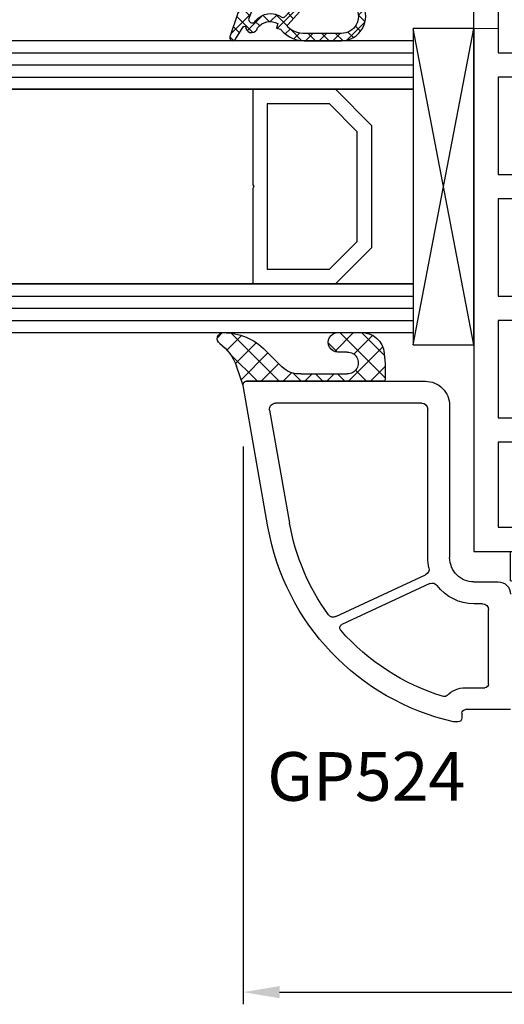
# Model space of a CAD drawing. Units: millimetres. Extents: x 28458 to 53971, y 3169 to 21332.
# Drawn here: x 37305 to 37345, y 16804 to 16885 of the extents above; entities that cross this region are included whole.
import ezdxf

# ---------------------------------------------------------------- set-up
doc = ezdxf.new("R2010")
doc.units = ezdxf.units.MM
for name, color, linetype in [('GASKET_INSIDE', 7, 'Continuous'), ('GASKET_OUTSIDE', 7, 'Continuous'), ('GLAS_G0', 7, 'Continuous'), ('GLAS_G2', 7, 'Continuous'), ('GLAS_GASKET_WARM', 7, 'Continuous'), ('GLAS_L1', 7, 'Continuous'), ('GLASABSTANDSHALTER', 7, 'Continuous'), ('GLASDISTANCER_INSIDE', 7, 'Continuous'), ('GLASDISTANCER_WARM', 7, 'Continuous'), ('HATCH_GASKET', 7, 'Continuous'), ('HATCH_GLAS', 7, 'Continuous'), ('listwa', 5, 'Continuous'), ('ościeżnica', 30, 'Continuous'), ('P', 7, 'Continuous'), ('PVC_OUTSIDE', 7, 'Continuous')]:
    doc.layers.add(name, color=color, linetype=linetype)
doc.styles.get("Standard").update_dxf_attribs({"font": 'arial.ttf'})
doc.dimstyles.new('główny', dxfattribs={"dimtxt": 10, "dimasz": 3, "dimexe": 1, "dimexo": 5, "dimgap": 2, "dimtad": 1, "dimdec": 1, "dimrnd": 0.05, "dimdsep": 46, "dimtxsty": 'Standard', "dimcen": 1.5, "dimclrd": 5, "dimclre": 5, "dimclrt": 1, "dimadec": 1, "dimazin": 2, "dimtfac": 1, "dimtdec": 1, "dimtofl": 0, "dimtmove": 0, "dimatfit": 3, "dimfxl": 1, "dimtolj": 1, "dimtzin": 0, "dimarcsym": 0})

# ---------------------------------------------------------------- blocks, each defined once
blk = doc.blocks.new('PRJ_INSERT_19168_628511828', base_point=(-1.926219029065875e-16, -3.47251693242461e-31))
at = {"layer": 'HATCH_GASKET'}
h = blk.add_hatch(dxfattribs=at)
h.set_pattern_fill('ANSI37', color=256, scale=0.25, angle=-1.272221872585407e-14, style=0)
h.set_pattern_definition([(44.99999999999999, (-59.8216386099957, -106.0217639055326), (-0.5612660075668219, 0.5612660075668222), []), (135, (-59.8216386099957, -106.0217639055326), (-0.5612660075668222, -0.5612660075668219), [])])
edge = h.paths.add_edge_path()
edge.add_arc((1.447775374537043, 1.900405965191999), 0.1500000000001762, -89.98396825931394, 0.0160317406864592)
edge.add_line((1.597775368665337, 1.900447936190421), (1.597719407333842, 2.100447928361063))
edge.add_arc((1.747719401462107, 2.100489899359457), 0.1500000000001478, 90.01603174067498, 180.0160317406751, ccw=False)
edge.add_line((1.747677430463713, 2.250489893487722), (1.897677424591694, 2.250531864486116))
edge.add_arc((1.897719395590245, 2.100531870357822), 0.1500000000001789, 39.85803246158832, 90.01603174073489, ccw=False)
edge.add_line((2.012864614044362, 2.196665000272577), (3.858887720101078, 0.3854842834960763))
edge.add_arc((3.39830693084963, 0.0009516625486756044), 0.6000000000001363, 0.016031740698679187, 39.85804506180432, ccw=False)
edge.add_arc((3.398306930849758, 0.0009516625487324836), 0.6000000000000084, -39.8266692082139, 0.016031740692994845, ccw=False)
edge.add_line((3.859098225690064, -0.3833286812100972), (1.9928875212884, -2.216366757586895))
edge.add_arc((1.898894583546723, -2.099467965229116), 0.1500000000000625, -89.98396825928671, -51.19884034020538, ccw=False)
edge.add_line((1.898936554545216, -2.249467959357296), (1.748936560417235, -2.249509930355917))
edge.add_arc((1.748894589418784, -2.099509936227595), 0.1500000000002046, -179.98396825930297, -89.98396825930303, ccw=False)
edge.add_line((1.598894595290462, -2.099551907226046), (1.598838633959194, -1.89955191505512))
edge.add_arc((1.448838639831085, -1.899593886053557), 0.1499999999999937, 0.01603174069134453, 70.54481110617216)
edge.add_line((1.49879906723705, -1.75815854501953), (1.448798242654281, -1.749593891493409))
edge.add_line((1.448798242654281, -1.749593891493409), (0.7609286957597553, -1.749786361970671))
edge.add_arc((0.7550333063423301, -1.883451458674994), 0.1337950436053504, 87.47456766045894, 132.4745676603889)
edge.add_line((0.6646864798896682, -1.784767292552509), (0.05269780179455208, -2.297070551112816))
edge.add_arc((0.1489829679508008, -2.412089857411506), 0.1500009134744463, 129.9334347363583, 175.2868835866672)
edge.add_line((-0.0005107328792561816, -2.399764783160137), (-4.202389098950654e-05, -5.749999443235751))
edge.add_arc((-0.2000420222363739, -5.750025171063458), 0.2000000000001864, -57.557723472839314, 0.0073704797384266385, ccw=False)
edge.add_line((-0.092752092487952, -5.918811636678013), (-3.615770038075379, -7.10201379874505))
edge.add_arc((-3.749882442823443, -6.891030728427385), 0.2499999861359611, -240.94228756999416, -57.55772347283272, ccw=False)
edge.add_line((-3.871305024596941, -6.67249800844376), (-2.852250474807322, -6.040011741687194))
edge.add_arc((-2.929650428599678, -5.936315130895952), 0.1293976040607087, -53.26205498696817, 122.0225816223463)
edge.add_arc((-2.823254463873966, -5.347439115053331), 0.5101274022101007, -255.7364436801886, -110.0640358756068, ccw=False)
edge.add_arc((-3.720758113381972, -3.814156966334059), 1.294208112122005, -53.39018037614091, 29.47196917419895)
edge.add_line((-2.594025060373338, -3.177409555864056), (-2.972118220943974, -3.308293985560435))
edge.add_line((-2.972118220943974, -3.308293985560435), (-3.0515285524367, -2.95906734853784))
edge.add_arc((-1.460798753934694, -0.9590299826169016), 2.55549814261764, -186.16838830726124, -128.4969862588173, ccw=False)
edge.add_line((-4.001501581794711, -0.6844395650377042), (-4.002265067874376, 2.044180474847535))
edge.add_arc((-2.002265146166157, 2.044740088160196), 1.999999999999986, 60.016031740696576, 180.0160317406962, ccw=False)
edge.add_line((-1.0027498246571, 3.77707063458273), (-0.002588317354511593, 3.200000194650189))
edge.add_line((-0.002588317354511806, 3.200000194650189), (-0.002387474808474208, 2.482209771371476))
edge.add_arc((0.2976120983781244, 2.482293713252337), 0.2999995849303462, -179.9839682592842, -129.901138466126)
edge.add_line((0.1051729021305681, 2.252148309852716), (0.6636878433522254, 1.785140489464823))
edge.add_arc((0.7599074014641496, 1.900213495146875), 0.1499999999998493, -129.9010522592328, -89.98396825931394)
edge.add_line((0.7599493724625718, 1.750213501018908), (1.447817345535465, 1.750405971063705))
edge = h.paths.add_edge_path(flags=16)
edge.add_line((-0.4303786096362183, -1.930818617136207), (0.1353353848909515, -1.364786952441937))
edge.add_arc((-0.147933087179613, -1.082370641420466), 0.4000000000002109, -44.9136883365, 0.01603174070111519)
edge.add_line((0.2520668971622383, -1.082258718757902), (0.2520290894755376, -0.9471379693026043))
edge.add_arc((0.05202909730471145, -0.947193930633872), 0.2000000000000028, 0.01603174069704408, 128.7900723556878)
edge.add_line((-0.07326465589674498, -0.7913046256489348), (-2.034186475457975, -2.620940133880436))
edge.add_arc((-1.897745073588179, -2.767171949350953), 0.2, 133.0163481968915, 203.6816980501164)
edge.add_arc((-3.332173160252499, -3.782006799356428), 1.561721391614333, -52.5051571883871, 36.75400510204469, ccw=False)
edge.add_arc((-2.237488082514139, -5.285940288685605), 0.3015051670550281, 118.5465067186948, 298.585043467389)
edge.add_line((-2.093229120600073, -5.5506943588496), (-0.6937971540414987, -5.008111958033629))
edge.add_arc((-0.8008495716424486, -4.839174751102193), 0.2, -57.6383126792847, 0.00811151110929602)
edge.add_line((-0.6008495736467216, -4.839146436587053), (-0.6011357563318063, -2.277132056711271))
edge.add_arc((-0.006236934094584442, -2.355205043719827), 0.5999999999997264, 134.9834734980332, 172.5233782295991, ccw=False)
edge = h.paths.add_edge_path(flags=16)
edge.add_line((-2.666335886398699, -2.348521843088589), (0.2195399144142041, 0.2138105108719053))
edge.add_arc((0.09424616657409289, 0.3696998201660365), 0.2000000000000542, -51.20992961484534, 20.57281543178079)
edge.add_line((0.2814914396220836, 0.4399793173270683), (-0.6303991406171029, 2.869524313865389))
edge.add_line((-0.630399140617103, 2.869524313865389), (-1.302604421109767, 3.257371470655951))
edge.add_arc((-2.002265146166171, 2.04474008816014), 1.400000000000059, 60.01603174069474, 180.0160317406938)
edge.add_line((-3.402265091361997, 2.044348358841337), (-3.401501605282333, -0.6842716810439011))
edge.add_arc((-1.352218532620831, -0.9808218311436654), 2.070628673476038, 171.765930972379, 221.9891727308126)
edge.add_arc((-2.791629634238867, -2.192632533794386), 0.2000000000001455, -119.8769134634232, -51.20992961484534)
edge = h.paths.add_edge_path(flags=16)
edge.add_arc((1.298307013056417, 0.0003640685704651915), 1.499999999999665, -37.47921825930912, 0.0160317406937872)
edge.add_arc((1.298306830400806, 0.0003635117547309404), 1.500000182811167, 0.01605300753240834, 37.51130300753674)
edge.add_arc((2.210525112679485, 0.7006193406789285), 0.3500000000000013, 37.51128174072471, 101.3151821463038)
edge.add_line((2.141853019993291, 1.043816286594976), (0.91799642305682, 0.7972091598535569))
edge.add_arc((0.9481251524306207, 0.6502661107961557), 0.1499999999998793, 101.5871484668376, 180.0160317408053)
edge.add_line((0.7981251583026253, 0.6502241397974209), (0.7984889069557511, -0.6497758093129422))
edge.add_arc((0.9484889010836329, -0.6497338383145059), 0.1499999999997697, 180.0160317406913, 258.6395447406571)
edge.add_line((0.9189417924857108, -0.7967949425311942), (2.141973588603307, -1.042523181023257))
edge.add_arc((2.210917033255122, -0.6993803042440442), 0.3500003320638021, -101.3604762723584, -37.47923927239986)
at = {"layer": 'GASKET_INSIDE'}
for points in [[(-3.401501605282327, -0.684271681043896, 0.2227168340232574), (-2.891257313303386, -2.366052041244601, 0.308915816707865), (-2.666335886398699, -2.348521843088589), (0.2195399144142013, 0.2138105108719063, 0.3238719869391177), (0.2814914396220836, 0.4399793173270683), (-0.630399140617103, 2.869524313865389), (-1.302604421109767, 3.257371470655951, 0.5773502691896202), (-3.402265091361994, 2.044348358841346)], [(0.7981251583026253, 0.6502241397974209), (0.7984889069557457, -0.6497758093129417, 0.3571832830851291), (0.9189417924857108, -0.7967949425311942), (2.141973588603306, -1.042523181023257, 0.2861846596570771), (2.488668150810174, -0.9123463793398104, 0.1650793775319682), (2.798306954337257, 0.0007837785548867989, 0.1650793775319746), (2.488156822854756, 0.9137405116243728, 0.2858196130765558), (2.141853019993292, 1.043816286594972), (0.9179964230568195, 0.7972091598535569, 0.3562259958643998)], [(0.2520290894755376, -0.9471379693026044), (0.2520668971622446, -1.082258718757902, -0.1985935996884041), (0.1353353848909516, -1.364786952441937), (-0.4303786096362107, -1.930818617136207, 0.1652795367019896), (-0.6011357563318063, -2.27713205671127), (-0.6008495736467281, -4.839146436587053, -0.2569722891222906), (-0.6937971540414987, -5.00811195803363), (-2.093229120600073, -5.5506943588496, -1.000336353134238), (-2.38156894003815, -5.021089250824647, 0.4104314871255513), (-2.080903261690921, -2.847503002692389, -0.3184934689724263), (-2.034186475457978, -2.620940133880433), (-0.07326465589674498, -0.7913046256489348, -0.6295754321596887)]]:
    blk.add_lwpolyline(points, format="xyb", close=True, dxfattribs=at)
at = {"layer": 'GASKET_OUTSIDE'}
blk.add_lwpolyline([(1.897677424591695, 2.250531864486119, -0.2224180583140877), (2.012864614044362, 2.196665000272577), (3.858887720101079, 0.3854842834960738, -0.1756162874246178), (3.998306907362236, 0.00111954654249264, -0.1756193803023351), (3.859098225690064, -0.3833286812100972), (1.992887521288402, -2.216366757586897, -0.1708663433784983), (1.898936554545216, -2.249467959357296), (1.748936560417235, -2.249509930355917, -0.414213562373095), (1.598894595290462, -2.099551907226046), (1.598838633959196, -1.899551915055121, 0.3178372451956454), (1.49879906723705, -1.75815854501953), (1.448798242654281, -1.749593891493409), (0.7609286957597554, -1.749786361970677, 0.1989123673793404), (0.6646864798896682, -1.784767292552509), (0.05269780179455216, -2.297070551112816, 0.2005160915035396), (-0.0005107328792561816, -2.399764783160137), (-4.20238909902837e-05, -5.749999443235751, -0.25659401973217), (-0.092752092487952, -5.918811636678013), (-3.615770038075379, -7.10201379874505, -1.029980828460655), (-3.871305024596938, -6.672498008443765), (-2.852250474807322, -6.040011741687194, 0.9596746809124688), (-2.998263955724598, -5.826606772818138, -0.7377513681615522), (-2.948940983903443, -4.853037592838334, 0.3781784422394862), (-2.594025060373331, -3.177409555864073), (-2.972118220943974, -3.308293985560435), (-3.051528552436701, -2.95906734853784, -0.2570884757373221), (-4.001501581794711, -0.6844395650377004), (-4.002265067874376, 2.044180474847535, -0.5773502691896237), (-1.002749824657106, 3.777070634582733), (-0.002588317354511806, 3.200000194650189), (-0.002387474808474208, 2.482209771371476, 0.22207386911788), (0.1051729021305679, 2.252148309852716), (0.6636878433522253, 1.785140489464823, 0.1759539667219436), (0.7599493724625714, 1.750213501018908), (1.447817345535465, 1.750405971063705, 0.4142135623730971), (1.597775368665337, 1.900447936190422), (1.597719407333842, 2.100447928361063, -0.414213562373095), (1.747677430463714, 2.250489893487722)], format="xyb", close=True, dxfattribs=at)
blk = doc.blocks.new('PRJ_INSERT_19165_628511831')
at = {"layer": 'PVC_OUTSIDE', "color": 7}
blk.add_lwpolyline([(-57.49116191177283, 0.9999999999999147), (-57.47305815852876, 2.999032388148208), (-58.57161069555848, 2.999999999999858), (-59.49116191177261, 2.999999999999858), (-59.72259051488884, 2.999999999999943, 0.3394542588633702), (-61.65444216746714, 1.517638090204997), (-62.42645023491586, -1.363535241366634, 0.06554346281521396), (-62.47074666073983, -1.699999999999847, 0.414213562373095), (-61.17074666073988, -2.999999999999801), (-60.79438728461325, -2.999999999999801), (-59.72259051488884, 0.999999999999801), (-59.49116191177261, 0.9999999999999147), (-56.57161069555848, 0.999999999999801), (-55.49116191177261, 0.9999999999999147), (-55.49116191177261, -3.000000000000085), (-53.49116191177283, -3.000000000000085), (-53.49116191177283, 0.9999999999999147), (-46.0716106955587, 0.9999999999999147), (-45.49116191177251, 1.000000000000085), (-45.49116191177251, -2.999999999999801), (-43.49116191177262, -2.999999999999801), (-43.49116191177262, 1.000000000000085), (-35.49116191177262, 1.000000000000369), (-35.49116191177262, -2.999999999999517), (-33.49116191177285, -3.000000000000085), (-33.49116191177285, 0.9999999999999147), (-25.49116191177285, 1.000000000000369), (-25.49116191177285, -2.999999999999517), (-23.49116191177285, -2.999999999999517), (-23.49116191177285, 1.000000000000369), (-16.49116191177261, 1.000000000000483), (-16.49116191177261, -2.999999999999403), (-14.57161069555871, -3.000000000000085), (-14.49116191177227, -2.999999999999005)], format="xyb", dxfattribs=at)
blk.add_lwpolyline([(-56.58045107086222, 3.000007786656965), (-57.48189853383228, 2.999040174805316), (-18.50000228707647, 3.000007786656852), (-14.50000228707636, 3.000007786656852), (-14.50000228707636, 7.786656908592704e-06), (-14.50000228707579, -2.999992213341898), (-12.75563582215959, -2.999992213343091), (-11.82302050584979, -0.9999922133429777), (-12.09096939632996, 7.786656908592704e-06), (-14.50000228707636, 7.786656908592704e-06)], dxfattribs=at)
blk = doc.blocks.new('*D749')
at = {"layer": 'Defpoints', "color": 0, "transparency": 16777216}
for p in [(37407.73671425115, 16969.0386526244), (36657.73671425115, 16914.82327618498), (37407.73671425115, 16914.27327618498)]:
    blk.add_point(p, dxfattribs=at)
at = {"layer": 'P', "color": 5, "lineweight": -2, "transparency": 16777216}
for p, q in [((36657.73671425115, 16919.82327618498), (36657.73671425115, 16970.0386526244)), ((37407.73671425115, 16919.27327618498), (37407.73671425115, 16970.0386526244))]:
    blk.add_line(p, q, dxfattribs=at)
at = {"layer": 'P', "color": 5, "linetype": 'Continuous', "lineweight": -2, "transparency": 16777216}
blk.add_line((36660.73671425115, 16969.0386526244), (37404.73671425115, 16969.0386526244), dxfattribs=at)
at = {"layer": 'P', "color": 5, "transparency": 16777216}
for points in [[(36660.73671425115, 16969.5386526244), (36660.73671425115, 16968.5386526244), (36657.73671425115, 16969.0386526244)], [(37404.73671425115, 16969.5386526244), (37404.73671425115, 16968.5386526244), (37407.73671425115, 16969.0386526244)]]:
    blk.add_solid(points, dxfattribs=at)
at = {"layer": 'P', "color": 1, "transparency": 16777216, "insert": (37032.73671425115, 17009.33162670352), "char_height": 75, "attachment_point": 5}
blk.add_mtext('\\A1;W1 = 750', dxfattribs=at)
blk = doc.blocks.new('*D763')
at = {"layer": 'Defpoints', "color": 0, "transparency": 16777216}
for p in [(37323.74464074065, 16854.90827216126), (37491.72878776166, 16854.9082721612), (37491.72878776166, 16805.04430283509)]:
    blk.add_point(p, dxfattribs=at)
at = {"layer": 'ościeżnica', "color": 5, "lineweight": -2, "transparency": 16777216}
for p, q in [((37323.74464074065, 16849.90827216126), (37323.74464074065, 16804.04430283509)), ((37491.72878776166, 16849.9082721612), (37491.72878776166, 16804.04430283509))]:
    blk.add_line(p, q, dxfattribs=at)
at = {"layer": 'ościeżnica', "color": 5, "linetype": 'Continuous', "lineweight": -2, "transparency": 16777216}
blk.add_line((37326.74464074065, 16805.04430283509), (37488.72878776166, 16805.04430283509), dxfattribs=at)
at = {"layer": 'ościeżnica', "color": 5, "transparency": 16777216}
for points in [[(37326.74464074065, 16805.54430283509), (37326.74464074065, 16804.54430283509), (37323.74464074065, 16805.04430283509)], [(37488.72878776166, 16805.54430283509), (37488.72878776166, 16804.54430283509), (37491.72878776166, 16805.04430283509)]]:
    blk.add_solid(points, dxfattribs=at)
at = {"layer": 'ościeżnica', "color": 1, "transparency": 16777216, "insert": (37411.34070911322, 16812.1500327123), "char_height": 10, "attachment_point": 5}
blk.add_mtext('\\A1;168', dxfattribs=at)

msp = doc.modelspace()

# ---------------------------------------------------------------- hatches: boundary and pattern name
at = {"layer": 'HATCH_GASKET'}
h = msp.add_hatch(dxfattribs=at)
h.set_pattern_fill('ANSI37', color=256, scale=0.4, angle=-90.00000000000001, style=0)
h.set_pattern_definition([(225, (37345.73683914912, 16827.27327618498), (-0.8980256121069154, 0.8980256121069152), []), (135, (37345.73683914912, 16827.27327618498), (0.8980256121069152, 0.8980256121069154), [])])
edge = h.paths.add_edge_path()
edge.add_ellipse((37328.37957853172, 16857.89525939164), major_axis=(1.435067946921996, 1.435067946921995), ratio=0.9999999999999659, start_angle=179.7074942587167, end_angle=228.9186688863815)
edge.add_line((37328.51827479571, 16855.87051166145), (37331.47920147778, 16855.86991201953))
edge.add_line((37331.47920147778, 16855.86991201953), (37332.30751839874, 16855.87051166145))
edge.add_ellipse((37332.32057598428, 16856.771048509), major_axis=(0.6368426471183991, 0.6368426471183989), ratio=0.9999999999490949, start_angle=224.16928205774, end_angle=405.1671527187899)
edge.add_line((37332.31794851692, 16857.67167618499), (37331.55106266966, 16857.67167618499))
edge.add_ellipse((37331.55106266967, 16858.47247618498), major_axis=(0.5662511103737242, 0.5662511103737241), ratio=0.9999999999947745, start_angle=45.000000000149726, end_angle=225.0000000001497, ccw=False)
edge.add_line((37331.55106266967, 16859.27327618498), (37333.38061941611, 16859.27327618498))
edge.add_ellipse((37333.50331598613, 16857.41288005717), major_axis=(1.318356590737151, 1.31835659073715), ratio=0.9999999999996944, start_angle=-40.58968500012031, end_angle=48.77329826196302, ccw=False)
edge.add_line((37335.3622330154, 16857.55625257541), (37335.42234148695, 16856.70137103917))
edge.add_line((37335.42234148695, 16856.70137103917), (37335.42235079558, 16855.42342727869))
edge.add_ellipse((37335.27220079557, 16855.42342618499), major_axis=(0.1061720831967982, 0.1061720831967982), ratio=0.9999999999888107, start_angle=225.0000000003206, end_angle=315.00041734500724, ccw=False)
edge.add_line((37335.27220079557, 16855.27327618498), (37324.03877437282, 16855.27327618498))
edge.add_line((37324.03877437282, 16855.27327618498), (37324.03780676097, 16855.27327618498))
edge.add_ellipse((37324.03780676097, 16854.97327618498), major_axis=(0.2121320343557338, -0.2121320343557338), ratio=0.9999999999990339, start_angle=134.9999999999723, end_angle=238.0000000001336)
edge.add_line((37323.74549574153, 16854.90579086868), (37323.19102306806, 16856.51492244336))
edge.add_ellipse((37319.57188995139, 16855.27963764207), major_axis=(2.704075910228988, -2.704075910228989), ratio=0.9999999999977197, start_angle=63.84583184211371, end_angle=98.87745907613264)
edge.add_ellipse((37322.12149797045, 16858.772776185), major_axis=(0.3539069439764669, -0.353906943976467), ratio=0.9999999999890887, start_angle=136.6549276772371, end_angle=278.8532344900392, ccw=False)
edge.add_ellipse((37322.06133045212, 16854.26827618499), major_axis=(3.539069439842354, -3.539069439842355), ratio=0.9999999999986217, start_angle=90, end_angle=134.4766822887556, ccw=False)
edge.add_line((37325.60039989196, 16857.80734562482), (37326.93720302558, 16856.46753640595))

# ---------------------------------------------------------------- linework, layer by layer
at = {"layer": 'GASKET_OUTSIDE'}
for p, q in [((37331.55106266967, 16859.27327618498), (37333.38061941611, 16859.27327618498)), ((37325.60039989196, 16857.80734562482), (37326.93720302559, 16856.46753640595)), ((37332.31794851692, 16857.67167618499), (37331.55106266967, 16857.67167618499)), ((37335.3622330154, 16857.55625257541), (37335.42234148695, 16856.70137103917)), ((37323.74464074064, 16854.90827216127), (37323.19102306806, 16856.51492244336)), ((37335.42234148695, 16856.70137103917), (37335.42235079558, 16855.42342727869)), ((37328.51827479571, 16855.87051166145), (37331.47920147778, 16855.86991201953)), ((37331.47920147778, 16855.86991201953), (37332.30751839874, 16855.87051166145)), ((37324.03877437282, 16855.27327618498), (37324.03780676097, 16855.27327618498)), ((37335.27220079557, 16855.27327618498), (37324.03877437282, 16855.27327618498))]:
    msp.add_line(p, q, dxfattribs=at)
at = {"layer": 'GASKET_OUTSIDE', "extrusion": (0, 0, -0.9999999999999999)}
for centre, major_axis, ratio, start_param, end_param in [((37322.12149797045, 16858.772776185), (0.3539069439764668, -0.3539069439764669), 0.9999999999890887, 1.416278235492592, 3.898106880137072), ((37331.55106266967, 16858.47247618498), (0.5662511103737241, 0.5662511103737239), 0.9999999999947745, 2.356194490189732, 5.497787143779526), ((37333.50331598613, 16857.41288005717), (1.31835659073715, 1.31835659073715), 0.9999999999996944, 5.431930665451104, 6.991608952779039)]:
    msp.add_ellipse(centre, major_axis=major_axis, ratio=ratio, start_param=start_param, end_param=end_param, dxfattribs=at)
at = {"layer": 'GASKET_OUTSIDE', "extrusion": (0, 0, -1)}
for centre, major_axis, ratio, start_param, end_param in [((37322.06133045212, 16854.26827618499), (3.539069439842353, -3.539069439842355), 0.9999999999986217, 3.936124434082457, 4.71238898038469), ((37332.32057598428, 16856.771048509), (0.6368426471184004, 0.6368426471184003), 0.9999999999490918, 5.494869778485594, 8.65387856061976), ((37328.37957853172, 16857.89525939164), (1.435067946921995, 1.435067946921995), 0.9999999999999657, 2.287800815829528, 3.146697841856172), ((37335.27220079557, 16855.42342618499), (0.1061720831967982, 0.1061720831967982), 0.9999999999888107, 0.7853908793529552, 2.35619449018675)]:
    msp.add_ellipse(centre, major_axis=major_axis, ratio=ratio, start_param=start_param, end_param=end_param, dxfattribs=at)
at = {"layer": 'GASKET_OUTSIDE', "extrusion": (0, 0, -0.9999999999999998)}
msp.add_ellipse((37319.57188995139, 16855.27963764207), major_axis=(2.704075910228987, -2.704075910228989), ratio=0.9999999999977198, start_param=4.557448090295122, end_param=5.168865327860066, dxfattribs=at)
at = {"layer": 'GLAS_G0', "color": 7}
for p, q in [((37337.73683914912, 16883.27327618498), (36761.7365893532, 16883.27327618498)), ((37337.73683914912, 16883.27327618498), (37337.73683914912, 16879.27327618498)), ((36761.7365893532, 16879.27327618498), (37337.73683914912, 16879.27327618498))]:
    msp.add_line(p, q, dxfattribs=at)
at = {"layer": 'GLAS_G2', "color": 7}
for p, q in [((37337.73683914912, 16863.27327618498), (36761.7365893532, 16863.27327618498)), ((37337.73683914912, 16863.27327618498), (37337.73683914912, 16859.27327618498)), ((36761.7365893532, 16859.27327618498), (37337.73683914912, 16859.27327618498))]:
    msp.add_line(p, q, dxfattribs=at)
at = {"layer": 'GLAS_GASKET_WARM', "color": 7}
for p, q in [((37334.33683914911, 16876.27327618498), (37331.33683914911, 16879.27327618498)), ((37331.33683914911, 16879.27327618498), (37337.73683914912, 16879.27327618498)), ((37337.73683914912, 16879.27327618498), (37337.73683914912, 16863.27327618498)), ((37334.33683914911, 16866.27327618498), (37334.33683914911, 16876.27327618498)), ((37331.33683914911, 16863.27327618498), (37334.33683914911, 16866.27327618498)), ((37337.73683914912, 16863.27327618498), (37331.33683914911, 16863.27327618498))]:
    msp.add_line(p, q, dxfattribs=at)
at = {"layer": 'GLAS_L1', "color": 7}
for p, q in [((37337.73683914913, 16879.27327618498), (36774.93658935319, 16879.27327618498)), ((37324.53683914911, 16879.27327618498), (37324.53683914911, 16871.43327618498)), ((37324.53683914911, 16871.43327618498), (37324.63683914911, 16871.27327618498)), ((37324.63683914911, 16871.27327618498), (37324.53683914911, 16871.11327618498)), ((37324.53683914911, 16871.11327618498), (37324.53683914911, 16863.27327618498)), ((36774.93658935319, 16863.27327618498), (37337.73683914913, 16863.27327618499))]:
    msp.add_line(p, q, dxfattribs=at)
at = {"layer": 'GLASABSTANDSHALTER', "color": 7}
for p, q in [((37342.73683914912, 16884.27327618498), (37337.73683914912, 16884.27327618498)), ((37337.73683914912, 16884.27327618498), (37337.73683914912, 16858.27327618498)), ((37342.73683914912, 16858.27327618498), (37342.73683914912, 16884.27327618498)), ((37337.73683914912, 16858.27327618498), (37342.73683914912, 16858.27327618498))]:
    msp.add_line(p, q, dxfattribs=at)
at = {"layer": 'GLASABSTANDSHALTER', "color": 7, "linetype": 'Continuous'}
for p, q in [((37337.73683914912, 16858.27327618498), (37342.73683914912, 16884.27327618498)), ((37342.73683914912, 16858.27327618498), (37337.73683914912, 16884.27327618498))]:
    msp.add_line(p, q, dxfattribs=at)
at = {"layer": 'GLASDISTANCER_INSIDE', "color": 7}
for p, q in [((37330.83978287427, 16878.07327618498), (37325.73683914912, 16878.07327618498)), ((37325.73683914912, 16878.07327618498), (37325.73683914912, 16864.47327618498)), ((37333.13683914911, 16875.77621991013), (37330.83978287427, 16878.07327618498)), ((37333.13683914911, 16866.77033245983), (37333.13683914911, 16875.77621991013)), ((37330.83978287427, 16864.47327618498), (37333.13683914911, 16866.77033245983)), ((37325.73683914912, 16864.47327618498), (37330.83978287427, 16864.47327618498))]:
    msp.add_line(p, q, dxfattribs=at)
at = {"layer": 'GLASDISTANCER_WARM', "color": 7}
for p, q in [((37324.53683914911, 16879.27327618498), (37324.53683914911, 16871.43327618498)), ((37331.33683914911, 16879.27327618498), (37324.53683914911, 16879.27327618498)), ((37334.33683914911, 16876.27327618498), (37331.33683914911, 16879.27327618498)), ((37334.33683914911, 16866.27327618498), (37334.33683914911, 16876.27327618498)), ((37324.53683914911, 16871.43327618498), (37324.63683914911, 16871.27327618498)), ((37324.63683914911, 16871.27327618498), (37324.53683914911, 16871.11327618498)), ((37324.53683914911, 16871.11327618498), (37324.53683914911, 16863.27327618498)), ((37331.33683914911, 16863.27327618498), (37334.33683914911, 16866.27327618498)), ((37324.53683914911, 16863.27327618498), (37331.33683914911, 16863.27327618498))]:
    msp.add_line(p, q, dxfattribs=at)
at = {"layer": 'HATCH_GLAS', "color": 7, "linetype": 'Continuous'}
for p, q in [((36761.7365893532, 16882.27327618498), (37337.73683914912, 16882.27327618498)), ((36761.7365893532, 16881.27327618498), (37337.73683914912, 16881.27327618498)), ((36761.7365893532, 16880.27327618498), (37337.73683914912, 16880.27327618498)), ((36761.7365893532, 16862.27327618498), (37337.73683914912, 16862.27327618498)), ((36761.7365893532, 16861.27327618498), (37337.73683914912, 16861.27327618498)), ((36761.7365893532, 16860.27327618498), (37337.73683914912, 16860.27327618498))]:
    msp.add_line(p, q, dxfattribs=at)
at = {"layer": 'listwa', "linetype": 'ByBlock'}
for p, q in [((37325.79143719668, 16843.30031263165), (37323.74236443506, 16854.92118173168)), ((37324.03780676097, 16855.27327618498), (37338.73683914912, 16855.27327618498)), ((37338.43683914912, 16853.47327618498), (37326.42131394615, 16853.47327618498)), ((37338.93683914912, 16840.77327618498), (37338.93683914912, 16852.97327618498)), ((37340.73683914912, 16853.27327618498), (37340.73683914912, 16840.77327618498)), ((37325.92891006965, 16852.88645209615), (37327.5640911521, 16843.61287935144)), ((37331.37810851471, 16835.91796427083), (37338.75698583129, 16839.35879127214)), ((37339.09508044069, 16838.63374504251), (37331.87982298041, 16835.26921523322)), ((37342.73683914912, 16838.77327618498), (37344.73683914912, 16838.77327618498)), ((37343.43683914912, 16836.97327618498), (37342.73683914912, 16836.97327618498)), ((37343.93683914912, 16830.37327618498), (37343.93683914912, 16836.47327618498)), ((37342.03683914911, 16830.07327618498), (37343.63683914911, 16830.07327618498)), ((37341.73683914912, 16827.97327618498), (37341.73683914912, 16827.57327618498)), ((37345.73683914912, 16828.27327618498), (37342.03683914911, 16828.27327618498)), ((37341.43683914912, 16827.27327618498), (37341.04349504827, 16827.27327618498))]:
    msp.add_line(p, q, dxfattribs=at)
at = {"layer": 'listwa', "extrusion": (0, 0, -1)}
msp.add_ellipse((37324.03799210535, 16854.97289192631), major_axis=(0.2124037867044296, 0.2124037867044295), ratio=0.999999999996382, start_param=3.710172392844991, end_param=5.497170119572507, dxfattribs=at)
at = {"layer": 'listwa', "linetype": 'ByBlock', "extrusion": (0, 0, -1)}
for centre, major_axis, ratio, start_param, end_param in [((37338.73683914912, 16853.27327618498), (1.414213562373334, 1.414213562373334), 0.9999999999996623, 5.497787143781969, 7.068583470577203), ((37326.42131394615, 16852.97327618498), (0.353553390593597, 0.3535533905935969), 0.9999999999970133, 3.75245789178809, 5.497787143780645), ((37338.43683914912, 16852.97327618498), (0.3535533905941236, -0.3535533905941237), 0.9999999999951927, 3.926990816989645, 5.497787143779735), ((37345.48759225693, 16846.77327618498), (14.14213562373267, -14.14213562373268), 0.9999999999999043, 1.009473448699394, 2.181661564992978), ((37345.48759225693, 16846.77327618498), (12.86934341759265, 12.86934341759264), 0.9999999999981852, 3.298786875821366, 3.752457891788544), ((37342.73683914912, 16840.77327618498), (2.687005768533307, -2.687005768533308), 0.9999999999962847, 2.130723605161317, 2.356194490191444), ((37342.73683914912, 16840.77327618498), (1.414213562373334, 1.414213562373334), 0.9999999999996623, 2.356194490192176, 3.92699081698741), ((37338.54567670043, 16839.81194516566), (0.3535533905931731, 0.353553390593173), 0.9999999999983527, 0.5599272783721495, 1.91986217719898), ((37339.30638957156, 16838.18059114899), (0.3535533905927986, 0.3535533905927984), 0.9999999999989793, 5.061454830782379, 6.421389729611242), ((37342.73683914912, 16840.77327618498), (2.687005768513669, -2.68700576851367), 0.9999999999984761, 0.7853981633982103, 1.709000749224878), ((37344.73683914912, 16837.77327618498), (0.707106781186667, 0.7071067811866668), 0.9999999999996623, 5.497787143781969, 7.068583470577203), ((37343.43683914912, 16836.47327618498), (0.3535533905941236, -0.3535533905941237), 0.9999999999951927, 3.926990816989645, 5.497787143779735), ((37331.16679938385, 16836.37111816434), (0.3535533905929649, 0.3535533905929648), 0.9999999999932201, 1.919862177194255, 3.298786875824276), ((37332.00660845893, 16834.99732289711), (0.2121320343573397, -0.2121320343573398), 0.9999999999937519, 1.638201470956205, 3.490658503995093), ((37345.48759225692, 16846.77327618498), (12.86934341761038, -12.86934341761039), 0.9999999999987601, 1.078911087524122, 1.638201470956918), ((37343.63683914911, 16830.37327618498), (0.2121320343569004, 0.2121320343569003), 0.9999999999863239, 0.7853981634042864, 2.356194490185507), ((37340.30882347377, 16829.63879767262), (0.2121320343578767, 0.2121320343578766), 0.9999999999910701, 1.552382759626115, 2.649707414309709), ((37342.03683914911, 16827.97327618498), (0.2121320343569004, 0.2121320343569003), 0.9999999999863239, 3.926990816994079, 5.4977871437753), ((37341.43683914912, 16827.57327618498), (0.2121320343558181, -0.2121320343558182), 0.9999999999965264, -0.785398163399185, 0.7853981633991851)]:
    msp.add_ellipse(centre, major_axis=major_axis, ratio=ratio, start_param=start_param, end_param=end_param, dxfattribs=at)
at = {"layer": 'listwa', "linetype": 'ByBlock', "extrusion": (0, 0, -0.9999999999999999)}
msp.add_ellipse((37342.03683914911, 16827.97327618498), major_axis=(1.484924240492126, 1.484924240492126), ratio=0.9999999999988405, start_param=4.693975413224315, end_param=5.497787143781558, dxfattribs=at)
at = {"layer": 'PVC_OUTSIDE', "color": 0, "linetype": 'ByBlock', "extrusion": (0, 0, -1)}
msp.add_ellipse((37324.03780676097, 16854.97327618498), major_axis=(0.2121320343559354, 0.2121320343559353), ratio=0.9999999999977651, start_param=3.752457891782959, end_param=5.497787143781021, dxfattribs=at)

# ---------------------------------------------------------------- block references
at = {"color": 7, "linetype": 'Continuous', "extrusion": (0, 0, -1), "zscale": -0.2}
for name, p, rotation in [('PRJ_INSERT_19168_628511828', (-37329.78780676097, 16887.27327618498), 90.00000000000001), ('PRJ_INSERT_19165_628511831', (-37345.73683914912, 16826.77327618498), 270)]:
    msp.add_blockref(name, p, dxfattribs=dict(at, rotation=rotation))

# ---------------------------------------------------------------- texts
at = {"layer": 'listwa', "insert": (37325.72617836741, 16824.77974176025), "char_height": 4, "attachment_point": 1}
msp.add_mtext_dynamic_manual_height_columns('\\pt4;GP524\\P', width=12.87134035505587, gutter_width=25, heights=[0], dxfattribs=at)

# ---------------------------------------------------------------- dimensions: what is measured, and where the dimension line sits
at = {"layer": 'ościeżnica'}
dim = msp.add_linear_dim(base=(37491.72878776166, 16805.04430283509), p1=(37323.74464074065, 16854.90827216126), p2=(37491.72878776166, 16854.9082721612), dimstyle='główny', dxfattribs=at)
dim.commit()
dim.dimension.update_dxf_attribs({"geometry": '*D763', "text_midpoint": (37411.34070911322, 16805.04430283509), "dimtype": 160})
at = {"layer": 'P'}
dim = msp.add_linear_dim(base=(37407.73671425115, 16969.0386526244), p1=(36657.73671425115, 16914.82327618498), p2=(37407.73671425115, 16914.27327618498), text='W1 = <>', dimstyle='główny', override={"dimtxt": 75}, dxfattribs=at)
dim.commit()
dim.dimension.update_dxf_attribs({"geometry": '*D749', "text_midpoint": (37032.73671425115, 17009.33162670352)})

doc.saveas('drawing.dxf')
